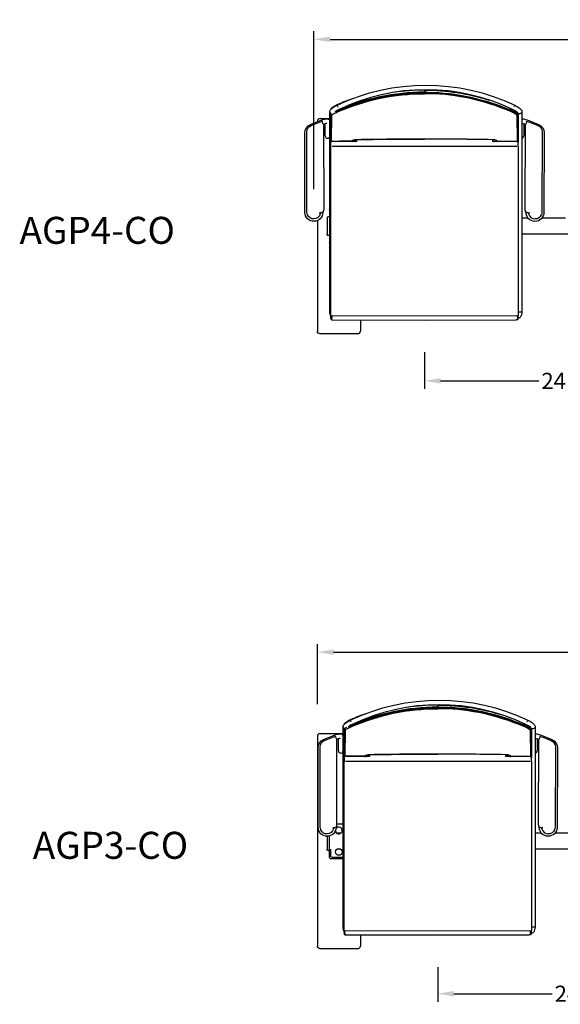
# Model space of a CAD drawing. Units: inches. Extents: x -1649 to -495, y 229 to 788.
# Drawn here: x -1649 to -1598, y 522 to 614 of the extents above; entities that cross this region are included whole.
import ezdxf

# ---------------------------------------------------------------- set-up
doc = ezdxf.new("R2010")
doc.units = ezdxf.units.IN
doc.header["$MEASUREMENT"] = 0
for name, color, linetype, true_color in [('Make2D', 5, 'Continuous', 0x0000ff), ('Make2D$Annotation', 5, 'Continuous', 0x0000ff), ('Make2D$Visible$Curves', 5, 'Continuous', 0x0000ff)]:
    doc.layers.add(name, color=color, linetype=linetype, true_color=true_color)
doc.styles.add('Arial Normal', font='arial.ttf')
doc.dimstyles.new('Bloc Cad', dxfattribs={"dimscale": 1.5, "dimtxt": 1, "dimasz": 1, "dimexe": 0.5, "dimexo": 2, "dimgap": 0.2, "dimtad": 0, "dimtih": 1, "dimtoh": 1, "dimzin": 1, "dimdsep": 46, "dimlunit": 5, "dimtxsty": 'Arial Normal', "dimcen": 0.5, "dimazin": 1, "dimtfac": 1, "dimtdec": 4, "dimtix": 1, "dimtofl": 0, "dimtmove": 1, "dimatfit": 3, "dimfxl": 1, "dimtolj": 1, "dimtzin": 1, "dimarcsym": 0})

# ---------------------------------------------------------------- blocks, each defined once
blk = doc.blocks.new('*D64')
at = {"layer": 'Defpoints', "color": 0}
for p in [(-1610.994, 585.795), (-1586.999, 585.795), (-1586.999, 580.137)]:
    blk.add_point(p, dxfattribs=at)
at = {"layer": 'Make2D', "color": 0, "lineweight": -2}
for p, q in [((-1610.994, 582.795), (-1610.994, 579.387)), ((-1586.999, 582.795), (-1586.999, 579.387)), ((-1609.494, 580.137), (-1600.379, 580.137)), ((-1588.499, 580.137), (-1597.613, 580.137))]:
    blk.add_line(p, q, dxfattribs=at)
at = {"layer": 'Make2D', "color": 0}
for points in [[(-1609.494, 580.387), (-1609.494, 579.887), (-1610.994, 580.137)], [(-1588.499, 579.887), (-1588.499, 580.387), (-1586.999, 580.137)]]:
    blk.add_solid(points, dxfattribs=at)
at = {"layer": 'Make2D', "color": 0, "insert": (-1598.996, 580.137), "char_height": 1.5, "attachment_point": 5, "style": 'Arial Normal'}
blk.add_mtext('\\A1;24', dxfattribs=at)
blk = doc.blocks.new('*D65')
at = {"layer": 'Defpoints', "color": 0}
for p in [(-1529.468, 611.883), (-1621.269, 594.97), (-1529.468, 593.898)]:
    blk.add_point(p, dxfattribs=at)
at = {"layer": 'Make2D', "color": 0, "lineweight": -2}
for p, q in [((-1621.269, 597.97), (-1621.269, 612.633)), ((-1529.468, 596.898), (-1529.468, 612.633)), ((-1619.769, 611.883), (-1577.323, 611.883)), ((-1530.968, 611.883), (-1573.413, 611.883))]:
    blk.add_line(p, q, dxfattribs=at)
at = {"layer": 'Make2D', "color": 0}
for points in [[(-1619.769, 612.133), (-1619.769, 611.633), (-1621.269, 611.883)], [(-1530.968, 611.633), (-1530.968, 612.133), (-1529.468, 611.883)]]:
    blk.add_solid(points, dxfattribs=at)
at = {"layer": 'Make2D', "color": 0, "insert": (-1575.368, 611.883), "char_height": 1.5, "attachment_point": 5, "style": 'Arial Normal'}
blk.add_mtext('\\A1;91{\\H1.000000x;\\S3/4;}', dxfattribs=at)
blk = doc.blocks.new('*D66')
at = {"layer": 'Defpoints', "color": 0}
for p in [(-1609.764, 528.633), (-1585.769, 528.633), (-1585.769, 523.175)]:
    blk.add_point(p, dxfattribs=at)
at = {"layer": 'Make2D', "color": 0, "lineweight": -2}
for p, q in [((-1609.764, 525.633), (-1609.764, 522.425)), ((-1585.769, 525.633), (-1585.769, 522.425)), ((-1608.264, 523.175), (-1599.149, 523.175)), ((-1587.269, 523.175), (-1596.383, 523.175))]:
    blk.add_line(p, q, dxfattribs=at)
at = {"layer": 'Make2D', "color": 0}
for points in [[(-1608.264, 523.425), (-1608.264, 522.925), (-1609.764, 523.175)], [(-1587.269, 522.925), (-1587.269, 523.425), (-1585.769, 523.175)]]:
    blk.add_solid(points, dxfattribs=at)
at = {"layer": 'Make2D', "color": 0, "insert": (-1597.766, 523.175), "char_height": 1.5, "attachment_point": 5, "style": 'Arial Normal'}
blk.add_mtext('\\A1;24', dxfattribs=at)
blk = doc.blocks.new('*D67')
at = {"layer": 'Defpoints', "color": 0}
for p in [(-1550.593, 554.921), (-1620.945, 547.098), (-1550.593, 547.098)]:
    blk.add_point(p, dxfattribs=at)
at = {"layer": 'Make2D', "color": 0, "lineweight": -2}
for p, q in [((-1620.945, 550.098), (-1620.945, 555.671)), ((-1550.593, 550.098), (-1550.593, 555.671)), ((-1619.445, 554.921), (-1587.715, 554.921)), ((-1552.093, 554.921), (-1583.823, 554.921))]:
    blk.add_line(p, q, dxfattribs=at)
at = {"layer": 'Make2D', "color": 0}
for points in [[(-1619.445, 555.171), (-1619.445, 554.671), (-1620.945, 554.921)], [(-1552.093, 554.671), (-1552.093, 555.171), (-1550.593, 554.921)]]:
    blk.add_solid(points, dxfattribs=at)
at = {"layer": 'Make2D', "color": 0, "insert": (-1585.769, 554.921), "char_height": 1.5, "attachment_point": 5, "style": 'Arial Normal'}
blk.add_mtext('\\A1;70{\\H1.000000x;\\S1/4;}', dxfattribs=at)

msp = doc.modelspace()

# ---------------------------------------------------------------- linework, layer by layer
at = {"layer": 'Make2D$Visible$Curves', "color": 5, "lineweight": -3, "true_color": 0x0000ff}
for p, q in [((-1610.999, 606.922), (-1611.853, 606.904)), ((-1610.999, 607.197), (-1610.999, 607.159)), ((-1610.999, 607.159), (-1610.999, 606.972)), ((-1610.999, 606.972), (-1610.692, 606.97)), ((-1610.999, 606.971), (-1610.999, 606.972)), ((-1610.878, 606.972), (-1610.999, 606.971)), ((-1610.999, 606.971), (-1610.999, 606.922)), ((-1610.999, 606.922), (-1610.999, 606.833)), ((-1619.786, 602.558), (-1619.786, 605.169)), ((-1619.699, 604.916), (-1619.653, 604.977)), ((-1619.66, 605.412), (-1619.66, 605.413)), ((-1619.618, 605.45), (-1619.612, 605.45)), ((-1619.506, 605.533), (-1619.611, 605.45)), ((-1619.109, 605.222), (-1619.297, 605.15)), ((-1619.109, 605.265), (-1619.137, 605.254)), ((-1619.128, 605.258), (-1619.109, 605.266)), ((-1619.121, 605.753), (-1619.123, 605.749)), ((-1619.122, 605.75), (-1619.121, 605.753)), ((-1619.109, 605.266), (-1619.109, 605.265)), ((-1619.109, 605.265), (-1619.109, 605.222)), ((-1619.109, 605.222), (-1619.079, 605.136)), ((-1619.054, 605.3), (-1619.06, 605.285)), ((-1619.05, 605.823), (-1619.05, 605.854)), ((-1618.938, 605.84), (-1619.05, 605.793)), ((-1619.05, 605.822), (-1619.05, 605.787)), ((-1619.05, 605.822), (-1619.05, 605.822)), ((-1619.032, 605.61), (-1619.027, 605.602)), ((-1602.888, 605.222), (-1603.528, 605.478)), ((-1603.005, 605.458), (-1602.937, 605.284)), ((-1602.888, 605.222), (-1602.918, 605.136)), ((-1602.888, 605.265), (-1602.459, 605.056)), ((-1602.888, 605.265), (-1602.888, 605.222)), ((-1602.671, 605.169), (-1602.664, 605.293)), ((-1602.654, 605.284), (-1602.593, 605.221)), ((-1602.619, 605.754), (-1602.618, 605.754)), ((-1602.617, 605.754), (-1602.616, 605.753)), ((-1602.593, 605.22), (-1602.577, 605.196)), ((-1602.577, 605.196), (-1602.562, 605.161)), ((-1602.562, 605.161), (-1602.568, 605.117)), ((-1602.567, 605.175), (-1602.565, 605.171)), ((-1602.546, 605.221), (-1602.562, 605.161)), ((-1602.562, 605.161), (-1602.562, 605.113)), ((-1602.385, 605.008), (-1602.385, 605.106)), ((-1601.951, 605.169), (-1601.951, 602.558)), ((-1621.597, 603.96), (-1620.69, 604.331)), ((-1621.529, 603.875), (-1620.751, 604.185)), ((-1620.945, 604.26), (-1620.945, 604.227)), ((-1620.751, 604.185), (-1620.544, 604.257)), ((-1620.692, 604.513), (-1619.786, 604.513)), ((-1620.217, 602.91), (-1620.217, 604.037)), ((-1619.803, 604.349), (-1619.784, 604.257)), ((-1619.784, 604.257), (-1619.784, 602.91)), ((-1619.699, 604.916), (-1619.699, 604.905)), ((-1619.699, 604.903), (-1619.699, 602.685)), ((-1619.691, 604.87), (-1619.699, 604.903)), ((-1619.621, 602.411), (-1619.592, 604.833)), ((-1602.405, 604.833), (-1602.377, 602.411)), ((-1602.302, 604.931), (-1602.298, 604.916)), ((-1602.298, 604.905), (-1602.298, 604.916)), ((-1602.298, 604.905), (-1602.298, 603.088)), ((-1601.951, 604.053), (-1601.904, 604.065)), ((-1601.951, 604.047), (-1601.894, 604.064)), ((-1601.601, 603.983), (-1601.904, 604.065)), ((-1601.77, 604.037), (-1601.77, 602.91)), ((-1601.444, 604.256), (-1601.237, 604.184)), ((-1601.297, 604.33), (-1600.392, 603.957)), ((-1601.237, 604.184), (-1600.459, 603.872)), ((-1622.097, 595.789), (-1622.111, 603.194)), ((-1621.913, 595.817), (-1621.927, 603.289)), ((-1621.924, 603.283), (-1621.927, 603.289)), ((-1620.382, 603.975), (-1620.375, 603.959)), ((-1620.375, 603.959), (-1620.36, 596.01)), ((-1601.643, 596.01), (-1601.613, 603.958)), ((-1601.606, 603.974), (-1601.613, 603.958)), ((-1600.463, 603.864), (-1600.459, 603.871)), ((-1600.063, 603.285), (-1600.091, 595.814)), ((-1600.063, 603.285), (-1600.066, 603.279)), ((-1599.878, 603.19), (-1599.907, 595.785)), ((-1619.813, 602.782), (-1619.813, 602.805)), ((-1619.813, 602.776), (-1619.813, 602.782)), ((-1619.786, 602.776), (-1619.813, 602.776)), ((-1619.786, 601.921), (-1619.786, 602.558)), ((-1619.699, 602.685), (-1619.699, 602.489)), ((-1619.699, 602.489), (-1619.691, 602.454)), ((-1619.695, 602.465), (-1619.695, 602.469)), ((-1619.695, 602.305), (-1619.695, 602.465)), ((-1619.695, 601.937), (-1619.695, 602.305)), ((-1619.621, 602.41), (-1617.769, 602.417)), ((-1619.621, 602.41), (-1619.621, 602.411)), ((-1619.618, 602.393), (-1619.618, 602.41)), ((-1619.576, 602.393), (-1619.618, 602.393)), ((-1619.576, 602.41), (-1619.576, 602.393)), ((-1617.769, 602.416), (-1618.878, 602.412)), ((-1617.768, 602.418), (-1617.768, 602.417)), ((-1617.768, 602.417), (-1617.768, 602.416)), ((-1617.766, 602.417), (-1617.768, 602.417)), ((-1617.768, 602.416), (-1617.768, 602.393)), ((-1617.732, 602.402), (-1617.768, 602.393)), ((-1617.752, 602.357), (-1617.768, 602.393)), ((-1617.711, 602.44), (-1617.762, 602.417)), ((-1617.72, 602.455), (-1617.757, 602.447)), ((-1617.688, 602.486), (-1617.72, 602.455)), ((-1617.706, 602.446), (-1617.711, 602.44)), ((-1617.694, 602.467), (-1617.706, 602.446)), ((-1617.695, 602.476), (-1617.69, 602.472)), ((-1617.687, 602.487), (-1617.694, 602.467)), ((-1617.69, 602.485), (-1617.694, 602.467)), ((-1617.691, 602.484), (-1617.689, 602.486)), ((-1617.69, 602.485), (-1617.69, 602.472)), ((-1617.69, 602.472), (-1617.673, 602.436)), ((-1617.673, 602.436), (-1617.673, 602.495)), ((-1617.326, 602.384), (-1617.489, 602.384)), ((-1617.326, 602.557), (-1617.326, 602.377)), ((-1617.285, 602.556), (-1617.285, 602.558)), ((-1610.999, 602.611), (-1610.999, 602.606)), ((-1604.712, 602.558), (-1604.712, 602.556)), ((-1604.712, 602.558), (-1604.712, 602.558)), ((-1604.712, 602.556), (-1604.712, 602.558)), ((-1604.662, 602.377), (-1604.662, 602.557)), ((-1604.498, 602.384), (-1604.661, 602.384)), ((-1604.314, 602.489), (-1604.314, 602.436)), ((-1604.314, 602.436), (-1604.301, 602.464)), ((-1604.31, 602.488), (-1604.307, 602.485)), ((-1604.303, 602.467), (-1604.31, 602.487)), ((-1604.307, 602.484), (-1604.269, 602.427)), ((-1604.294, 602.45), (-1604.289, 602.435)), ((-1604.289, 602.435), (-1604.289, 602.435)), ((-1604.269, 602.427), (-1604.262, 602.424)), ((-1604.262, 602.424), (-1604.256, 602.421)), ((-1604.256, 602.421), (-1604.249, 602.419)), ((-1604.235, 602.417), (-1604.249, 602.419)), ((-1604.229, 602.417), (-1604.24, 602.447)), ((-1604.219, 602.393), (-1604.236, 602.357)), ((-1604.23, 602.417), (-1604.231, 602.417)), ((-1604.229, 602.417), (-1602.377, 602.409)), ((-1604.219, 602.417), (-1604.219, 602.393)), ((-1602.411, 602.393), (-1602.411, 602.41)), ((-1602.411, 602.393), (-1602.37, 602.393)), ((-1602.385, 602.393), (-1602.385, 602.409)), ((-1602.37, 602.412), (-1602.37, 602.393)), ((-1602.334, 602.401), (-1602.37, 602.393)), ((-1602.293, 602.469), (-1602.299, 602.476)), ((-1602.298, 603.088), (-1602.298, 602.489)), ((-1602.293, 602.469), (-1602.293, 602.465)), ((-1602.293, 602.465), (-1602.293, 602.305)), ((-1602.293, 601.937), (-1602.293, 602.305)), ((-1601.951, 602.558), (-1601.951, 601.921)), ((-1619.786, 586.523), (-1619.786, 601.921)), ((-1619.695, 586.199), (-1619.695, 601.937)), ((-1619.576, 601.942), (-1610.994, 601.942)), ((-1610.994, 601.942), (-1602.411, 601.942)), ((-1602.293, 601.937), (-1602.293, 586.199)), ((-1601.951, 601.921), (-1601.951, 586.523)), ((-1621.91, 595.811), (-1621.912, 595.817)), ((-1620.715, 595.83), (-1620.723, 595.721)), ((-1620.425, 595.81), (-1620.457, 595.815)), ((-1620.445, 595.814), (-1620.445, 595.797)), ((-1620.366, 595.869), (-1620.366, 595.868)), ((-1620.365, 595.869), (-1620.36, 596.01)), ((-1619.831, 596.013), (-1619.831, 593.013)), ((-1601.579, 595.809), (-1601.547, 595.814)), ((-1601.559, 595.797), (-1601.545, 595.804)), ((-1601.491, 595.812), (-1601.545, 595.804)), ((-1601.289, 595.829), (-1601.282, 595.72)), ((-1600.092, 595.813), (-1600.094, 595.807)), ((-1621.858, 595.563), (-1621.861, 595.569)), ((-1620.945, 595.037), (-1620.945, 592.76)), ((-1620.675, 595.663), (-1620.723, 595.721)), ((-1620.652, 595.707), (-1620.672, 595.658)), ((-1620.041, 595.263), (-1620.041, 593.763)), ((-1619.831, 595.388), (-1619.989, 595.388)), ((-1601.366, 595.263), (-1601.951, 595.263)), ((-1601.332, 595.657), (-1601.352, 595.706)), ((-1601.352, 595.706), (-1601.347, 595.706)), ((-1601.329, 595.66), (-1601.332, 595.657)), ((-1601.329, 595.662), (-1601.282, 595.72)), ((-1600.143, 595.567), (-1600.146, 595.561)), ((-1597.896, 595.263), (-1600.096, 595.263)), ((-1619.831, 593.638), (-1619.989, 593.638)), ((-1596.041, 593.763), (-1601.951, 593.763)), ((-1620.945, 592.76), (-1620.945, 592.336)), ((-1620.945, 592.336), (-1620.945, 584.766)), ((-1619.694, 586.533), (-1619.783, 586.525)), ((-1619.695, 585.927), (-1619.695, 586.199)), ((-1619.695, 585.926), (-1619.695, 585.927)), ((-1619.695, 585.894), (-1619.695, 585.925)), ((-1619.617, 585.819), (-1619.618, 585.819)), ((-1619.617, 585.851), (-1619.612, 586.011)), ((-1619.617, 585.851), (-1619.617, 585.819)), ((-1619.617, 585.819), (-1610.994, 585.795)), ((-1619.611, 586.204), (-1619.612, 586.011)), ((-1619.569, 586.203), (-1610.994, 586.18)), ((-1616.945, 585.807), (-1616.945, 584.766)), ((-1610.994, 586.18), (-1602.418, 586.203)), ((-1610.994, 585.795), (-1602.512, 585.818)), ((-1602.511, 585.818), (-1602.512, 585.818)), ((-1602.439, 585.82), (-1602.511, 585.818)), ((-1602.511, 585.818), (-1602.511, 585.818)), ((-1602.439, 585.821), (-1602.374, 585.834)), ((-1602.377, 586.204), (-1602.371, 585.861)), ((-1602.374, 585.834), (-1602.373, 585.835)), ((-1602.373, 585.835), (-1602.37, 585.846)), ((-1602.371, 585.857), (-1602.371, 585.861)), ((-1602.371, 585.854), (-1602.371, 585.857)), ((-1602.37, 585.851), (-1602.371, 585.854)), ((-1602.37, 585.851), (-1602.335, 585.86)), ((-1602.37, 585.847), (-1602.37, 585.851)), ((-1602.335, 585.86), (-1602.335, 585.86)), ((-1602.293, 585.927), (-1602.293, 586.199)), ((-1602.293, 586.03), (-1602.112, 586.03)), ((-1617.198, 584.513), (-1620.692, 584.513)), ((-1609.769, 550.035), (-1609.769, 549.997)), ((-1609.769, 549.997), (-1609.769, 549.81)), ((-1609.769, 549.81), (-1609.462, 549.807)), ((-1609.769, 549.809), (-1609.769, 549.81)), ((-1609.649, 549.809), (-1609.769, 549.809)), ((-1609.769, 549.809), (-1609.769, 549.759)), ((-1609.769, 549.759), (-1609.769, 549.67)), ((-1618.43, 548.249), (-1618.43, 548.251)), ((-1618.387, 548.287), (-1618.381, 548.287)), ((-1618.382, 548.287), (-1618.271, 548.373)), ((-1617.891, 548.591), (-1617.893, 548.586)), ((-1617.892, 548.587), (-1617.891, 548.591)), ((-1617.82, 548.66), (-1617.82, 548.691)), ((-1617.708, 548.678), (-1617.82, 548.63)), ((-1617.82, 548.659), (-1617.82, 548.661)), ((-1617.82, 548.63), (-1617.82, 548.659)), ((-1617.82, 548.63), (-1617.82, 548.625)), ((-1617.802, 548.448), (-1617.797, 548.439)), ((-1601.659, 548.059), (-1602.298, 548.316)), ((-1601.776, 548.296), (-1601.707, 548.122)), ((-1601.389, 548.591), (-1601.388, 548.591)), ((-1620.692, 547.351), (-1618.556, 547.351)), ((-1618.556, 545.396), (-1618.556, 548.007)), ((-1618.423, 547.815), (-1618.47, 547.753)), ((-1618.47, 547.753), (-1618.47, 547.742)), ((-1618.47, 547.741), (-1618.47, 545.522)), ((-1618.362, 547.67), (-1618.391, 545.249)), ((-1618.067, 547.988), (-1617.879, 548.059)), ((-1617.879, 548.102), (-1617.907, 548.091)), ((-1617.899, 548.096), (-1617.879, 548.104)), ((-1617.879, 548.104), (-1617.879, 548.102)), ((-1617.879, 548.102), (-1617.879, 548.059)), ((-1617.879, 548.059), (-1617.849, 547.973)), ((-1617.824, 548.138), (-1617.831, 548.122)), ((-1601.659, 548.059), (-1601.688, 547.973)), ((-1601.659, 548.102), (-1601.229, 547.893)), ((-1601.659, 548.102), (-1601.659, 548.059)), ((-1601.441, 548.006), (-1601.434, 548.131)), ((-1601.424, 548.121), (-1601.364, 548.058)), ((-1601.363, 548.058), (-1601.347, 548.034)), ((-1601.347, 548.034), (-1601.332, 547.999)), ((-1601.332, 547.999), (-1601.338, 547.954)), ((-1601.337, 548.012), (-1601.335, 548.008)), ((-1601.316, 548.058), (-1601.332, 547.999)), ((-1601.332, 547.999), (-1601.332, 547.951)), ((-1601.176, 547.67), (-1601.179, 547.683)), ((-1601.176, 547.67), (-1601.147, 545.249)), ((-1601.155, 547.845), (-1601.155, 547.944)), ((-1601.068, 547.753), (-1601.072, 547.768)), ((-1601.068, 547.742), (-1601.068, 547.753)), ((-1601.068, 547.742), (-1601.068, 545.925)), ((-1600.722, 548.006), (-1600.722, 545.396)), ((-1620.945, 547.098), (-1620.945, 539.528)), ((-1620.367, 546.798), (-1619.461, 547.169)), ((-1620.299, 546.712), (-1619.521, 547.023)), ((-1619.521, 547.023), (-1619.314, 547.095)), ((-1619.137, 538.707), (-1619.152, 546.813)), ((-1618.987, 545.748), (-1618.987, 546.875)), ((-1618.573, 547.187), (-1618.554, 547.094)), ((-1618.554, 547.094), (-1618.554, 545.748)), ((-1600.721, 546.89), (-1600.674, 546.903)), ((-1600.721, 546.884), (-1600.664, 546.902)), ((-1600.371, 546.82), (-1600.674, 546.903)), ((-1600.54, 546.874), (-1600.54, 545.748)), ((-1600.414, 538.848), (-1600.383, 546.796)), ((-1600.376, 546.812), (-1600.383, 546.796)), ((-1600.214, 547.094), (-1600.008, 547.021)), ((-1600.067, 547.167), (-1599.162, 546.795)), ((-1600.008, 547.021), (-1599.229, 546.709)), ((-1599.233, 546.701), (-1599.23, 546.709)), ((-1620.867, 538.627), (-1620.882, 546.032)), ((-1620.694, 546.12), (-1620.697, 546.126)), ((-1620.683, 538.655), (-1620.697, 546.126)), ((-1618.583, 545.62), (-1618.583, 545.643)), ((-1618.583, 545.614), (-1618.583, 545.62)), ((-1618.556, 545.614), (-1618.583, 545.614)), ((-1618.47, 545.522), (-1618.47, 545.326)), ((-1601.068, 545.925), (-1601.068, 545.326)), ((-1598.833, 546.123), (-1598.862, 538.651)), ((-1598.833, 546.123), (-1598.836, 546.117)), ((-1598.649, 546.028), (-1598.677, 538.623)), ((-1618.556, 544.759), (-1618.556, 545.396)), ((-1618.556, 529.361), (-1618.556, 544.759)), ((-1618.47, 545.326), (-1618.461, 545.292)), ((-1618.465, 545.303), (-1618.465, 545.307)), ((-1618.465, 545.143), (-1618.465, 545.302)), ((-1618.465, 545.143), (-1618.465, 544.775)), ((-1618.465, 529.037), (-1618.465, 544.775)), ((-1618.391, 545.248), (-1616.539, 545.254)), ((-1616.539, 545.253), (-1618.391, 545.247)), ((-1618.391, 545.248), (-1618.391, 545.248)), ((-1618.391, 545.247), (-1618.391, 545.247)), ((-1618.388, 545.231), (-1618.388, 545.247)), ((-1618.347, 545.231), (-1618.388, 545.231)), ((-1616.539, 545.231), (-1618.347, 545.231)), ((-1618.347, 544.779), (-1609.764, 544.779)), ((-1618.123, 545.248), (-1618.123, 545.231)), ((-1618.041, 545.231), (-1618.039, 545.249)), ((-1616.539, 545.253), (-1616.539, 545.254)), ((-1616.538, 545.253), (-1616.539, 545.253)), ((-1616.538, 545.253), (-1616.539, 545.231)), ((-1616.502, 545.239), (-1616.539, 545.231)), ((-1616.522, 545.195), (-1616.539, 545.231)), ((-1616.536, 545.254), (-1616.538, 545.254)), ((-1616.532, 545.254), (-1616.536, 545.254)), ((-1616.481, 545.278), (-1616.532, 545.254)), ((-1616.487, 545.204), (-1616.522, 545.195)), ((-1616.476, 545.284), (-1616.481, 545.278)), ((-1616.465, 545.305), (-1616.476, 545.284)), ((-1616.46, 545.322), (-1616.465, 545.305)), ((-1616.457, 545.324), (-1616.464, 545.305)), ((-1616.462, 545.312), (-1616.46, 545.309)), ((-1616.461, 545.322), (-1616.461, 545.322)), ((-1616.46, 545.323), (-1616.459, 545.324)), ((-1616.46, 545.309), (-1616.443, 545.274)), ((-1616.096, 545.222), (-1616.259, 545.222)), ((-1616.096, 545.395), (-1616.096, 545.214)), ((-1616.056, 545.396), (-1616.056, 545.393)), ((-1616.056, 545.393), (-1616.056, 545.396)), ((-1609.769, 545.448), (-1609.769, 545.444)), ((-1609.764, 544.779), (-1601.181, 544.779)), ((-1603.482, 545.393), (-1603.482, 545.396)), ((-1603.482, 545.396), (-1603.482, 545.393)), ((-1603.432, 545.214), (-1603.432, 545.392)), ((-1603.268, 545.222), (-1603.432, 545.222)), ((-1603.085, 545.327), (-1603.085, 545.274)), ((-1603.085, 545.274), (-1603.072, 545.301)), ((-1603.08, 545.326), (-1603.078, 545.323)), ((-1603.073, 545.305), (-1603.08, 545.324)), ((-1603.077, 545.32), (-1603.069, 545.296)), ((-1603.069, 545.296), (-1603.039, 545.265)), ((-1603.065, 545.288), (-1603.059, 545.273)), ((-1603.059, 545.272), (-1603.059, 545.273)), ((-1603.039, 545.265), (-1603.033, 545.261)), ((-1603.033, 545.261), (-1603.026, 545.259)), ((-1603.026, 545.259), (-1603.019, 545.257)), ((-1603.006, 545.254), (-1603.019, 545.257)), ((-1602.999, 545.254), (-1603.01, 545.284)), ((-1603.002, 545.254), (-1603.006, 545.254)), ((-1602.989, 545.231), (-1603.006, 545.195)), ((-1603, 545.254), (-1603.002, 545.254)), ((-1602.999, 545.253), (-1603, 545.253)), ((-1602.999, 545.254), (-1601.147, 545.247)), ((-1602.989, 545.231), (-1602.99, 545.254)), ((-1602.989, 545.254), (-1602.989, 545.231)), ((-1601.181, 545.231), (-1601.181, 545.247)), ((-1601.181, 545.231), (-1601.14, 545.231)), ((-1601.155, 545.231), (-1601.155, 545.247)), ((-1601.14, 545.25), (-1601.14, 545.231)), ((-1601.14, 545.231), (-1601.104, 545.239)), ((-1601.063, 545.307), (-1601.069, 545.313)), ((-1601.063, 545.307), (-1601.063, 545.303)), ((-1601.063, 545.303), (-1601.063, 545.143)), ((-1601.063, 544.775), (-1601.063, 545.143)), ((-1601.063, 544.775), (-1601.063, 529.037)), ((-1600.722, 545.396), (-1600.722, 544.759)), ((-1600.722, 544.759), (-1600.722, 529.361)), ((-1620.945, 539.528), (-1620.945, 539.105)), ((-1620.945, 539.105), (-1620.945, 535.597)), ((-1620.68, 538.649), (-1620.683, 538.654)), ((-1620.628, 538.401), (-1620.631, 538.407)), ((-1619.486, 538.668), (-1619.493, 538.558)), ((-1619.445, 538.5), (-1619.493, 538.558)), ((-1619.422, 538.545), (-1619.442, 538.496)), ((-1619.196, 538.647), (-1619.227, 538.653)), ((-1619.215, 538.652), (-1619.215, 538.635)), ((-1619.137, 538.976), (-1618.556, 538.976)), ((-1600.349, 538.646), (-1600.317, 538.652)), ((-1600.329, 538.634), (-1600.329, 538.651)), ((-1600.122, 538.544), (-1600.117, 538.544)), ((-1600.103, 538.494), (-1600.122, 538.544)), ((-1600.099, 538.498), (-1600.103, 538.494)), ((-1600.1, 538.499), (-1600.052, 538.557)), ((-1600.059, 538.667), (-1600.052, 538.557)), ((-1598.913, 538.405), (-1598.916, 538.399)), ((-1598.862, 538.651), (-1598.864, 538.645)), ((-1620.041, 537.807), (-1620.041, 536.601)), ((-1619.831, 535.851), (-1619.831, 537.835)), ((-1618.769, 538.101), (-1619.144, 538.101)), ((-1600.136, 538.101), (-1600.721, 538.101)), ((-1596.666, 538.101), (-1598.867, 538.101)), ((-1619.831, 536.476), (-1619.989, 536.476)), ((-1619.706, 535.913), (-1619.706, 536.601)), ((-1618.769, 536.601), (-1619.144, 536.601)), ((-1594.811, 536.601), (-1600.721, 536.601)), ((-1620.945, 535.597), (-1620.945, 535.173)), ((-1618.556, 535.726), (-1619.706, 535.726)), ((-1618.556, 535.851), (-1619.644, 535.851)), ((-1620.945, 535.173), (-1620.945, 527.604)), ((-1618.465, 529.371), (-1618.553, 529.363)), ((-1618.465, 529.037), (-1618.465, 528.765)), ((-1618.382, 528.849), (-1618.381, 529.041)), ((-1618.34, 529.041), (-1609.764, 529.017)), ((-1609.764, 529.017), (-1601.188, 529.041)), ((-1601.141, 528.698), (-1601.147, 529.041)), ((-1601.063, 528.765), (-1601.063, 529.037)), ((-1618.465, 528.732), (-1618.465, 528.763)), ((-1618.465, 528.732), (-1618.456, 528.699)), ((-1618.382, 528.849), (-1618.387, 528.689)), ((-1618.387, 528.689), (-1618.387, 528.657)), ((-1618.387, 528.657), (-1609.764, 528.633)), ((-1616.945, 528.649), (-1616.945, 527.604)), ((-1609.764, 528.633), (-1601.282, 528.656)), ((-1601.282, 528.655), (-1601.281, 528.656)), ((-1601.141, 528.698), (-1601.141, 528.695)), ((-1601.141, 528.691), (-1601.141, 528.695)), ((-1601.141, 528.691), (-1601.14, 528.689)), ((-1601.105, 528.697), (-1601.14, 528.689)), ((-1601.14, 528.684), (-1601.14, 528.689)), ((-1601.063, 528.868), (-1600.882, 528.868)), ((-1601.063, 528.765), (-1601.063, 528.763)), ((-1617.198, 527.351), (-1620.692, 527.351))]:
    msp.add_line(p, q, dxfattribs=at)
for points in [[(-1602.405, 604.833), (-1602.406, 604.834), (-1602.406, 604.835), (-1602.406, 604.835), (-1602.406, 604.836), (-1602.406, 604.837), (-1602.406, 604.837), (-1602.406, 604.838), (-1602.406, 604.839), (-1602.407, 604.839), (-1602.407, 604.84), (-1602.407, 604.841), (-1602.407, 604.841), (-1602.408, 604.842), (-1602.408, 604.843), (-1602.408, 604.844), (-1602.409, 604.844), (-1602.409, 604.845), (-1602.41, 604.847), (-1602.411, 604.848), (-1602.412, 604.85), (-1602.413, 604.851), (-1602.414, 604.853), (-1602.415, 604.855), (-1602.416, 604.856), (-1602.418, 604.858), (-1602.419, 604.86), (-1602.422, 604.863), (-1602.426, 604.867), (-1602.429, 604.871), (-1602.433, 604.875), (-1602.438, 604.879), (-1602.442, 604.883), (-1602.447, 604.887), (-1602.458, 604.896), (-1602.47, 604.905), (-1602.483, 604.914), (-1602.497, 604.924), (-1602.527, 604.943), (-1602.562, 604.964), (-1602.6, 604.986), (-1602.639, 605.007), (-1602.682, 605.029), (-1602.727, 605.051), (-1602.821, 605.095), (-1602.918, 605.136), (-1603.527, 605.381, 0.096338), (-1610.999, 606.833)], [(-1601.179, 547.683, 0.100755), (-1601.688, 547.973), (-1602.297, 548.218, 0.096338), (-1609.769, 549.67)]]:
    msp.add_lwpolyline(points, format="xyb", dxfattribs=at)
msp.add_lwpolyline([(-1617.768, 602.417), (-1617.757, 602.447), (-1617.756, 602.449), (-1617.756, 602.45), (-1617.756, 602.451), (-1617.755, 602.451), (-1617.755, 602.452), (-1617.755, 602.453), (-1617.754, 602.453), (-1617.754, 602.454), (-1617.753, 602.454), (-1617.753, 602.455), (-1617.753, 602.456), (-1617.752, 602.457), (-1617.751, 602.458), (-1617.75, 602.46), (-1617.748, 602.461), (-1617.747, 602.462), (-1617.746, 602.464), (-1617.745, 602.465), (-1617.743, 602.466), (-1617.742, 602.467), (-1617.74, 602.469), (-1617.739, 602.47), (-1617.737, 602.471), (-1617.735, 602.473), (-1617.734, 602.474), (-1617.732, 602.475), (-1617.728, 602.478), (-1617.724, 602.48), (-1617.72, 602.483), (-1617.715, 602.485), (-1617.71, 602.488), (-1617.705, 602.49), (-1617.7, 602.492), (-1617.694, 602.495), (-1617.689, 602.497), (-1617.677, 602.502), (-1617.664, 602.506), (-1617.65, 602.51), (-1617.636, 602.515), (-1617.621, 602.519), (-1617.605, 602.523), (-1617.571, 602.53), (-1617.535, 602.537), (-1617.497, 602.543), (-1617.457, 602.548), (-1617.415, 602.552), (-1617.373, 602.555), (-1617.329, 602.557), (-1614.142, 602.597), (-1610.999, 602.611)], dxfattribs=at)
msp.add_circle((-1618.956, 536.351), 0.313, dxfattribs=at)
at = {"layer": 'Make2D$Visible$Curves', "color": 5, "lineweight": -3, "true_color": 0x0000ff, "extrusion": (0, 0, -1)}
for centre, radius, start, end in [((1610.869, 588.552), 19.078, 64.37294, 115.62706), ((1610.974, 586.612), 20.31, 66.38951, 89.93144), ((1610.973, 586.623), 20.21, 66.35208, 89.9259), ((1611, 586.903), 20.256, 90.00242, 107.28524), ((1611.026, 586.728), 20.245, 90.94696, 113.7022), ((1609.333, 582.352), 25.431, 67.53742, 70.86688), ((1619.572, 605.176), 0.215, 292.23315, 332.88452), ((1602.168, 605.178), 0.218, 242.8497, 336.49649), ((1602.165, 605.175), 0.214, 207.06215, 243.05926), ((1620.07, 604.228), 0.402, 321.02186, 357.23096), ((1619.621, 604.907), 0.0795, 248.81358, 332.59209), ((1602.376, 604.906), 0.0786, 180.7565, 291.65559), ((1602.082, 602.654), 1.85, 94.07163, 115.11068), ((1601.919, 604.228), 0.402, 182.88586, 219.04734), ((1621.284, 603.195), 0.827, 359.97269, 67.81933), ((1621.297, 603.289), 0.63, 359.99271, 68.33061), ((1600.693, 603.287), 0.63, 111.77667, 180.11705), ((1600.705, 603.192), 0.827, 112.28801, 180.13704), ((1619.621, 602.489), 0.0787, 270.00729, 333.00839), ((1617.753, 602.437), 0.0795, 180.58833, 269.25717), ((1617.398, 603.006), 0.634, 263.46247, 295.65909), ((1604.588, 602.99), 0.618, 243.73803, 276.86649), ((1604.242, 602.523), 0.0768, 268.61875, 331.60506), ((1621.289, 595.818), 0.624, 336.45663, 359.89694), ((1621.273, 595.798), 0.828, 180.01547, 269.68957), ((1619.706, 596.013), 0.125, 0, 50.5281), ((1600.733, 595.793), 0.826, 180.57626, 0.22711), ((1601.528, 595.611), 0.204, 84.59915, 165.9355), ((1600.715, 595.816), 0.624, 180.21279, 203.48046), ((1621.276, 595.791), 0.822, 269.51546, 359.84154), ((1621.284, 595.814), 0.626, 269.53318, 336.36922), ((1621.283, 595.82), 0.632, 194.87381, 269.66356), ((1600.72, 595.812), 0.626, 203.56811, 270.57462), ((1619.92, 593.741), 0.123, 303.80716, 10.62803), ((1619.706, 593.013), 0.125, 309.62466, 0), ((1618.951, 586.523), 0.835, 332.99679, 0.01281), ((1619.618, 585.928), 0.0764, 269.29732, 358.4934), ((1602.411, 585.944), 0.122, 196.16558, 273.09307), ((1602.787, 586.523), 0.835, 179.98878, 216.12894), ((1620.692, 584.766), 0.253, 270.00005, 359.99995), ((1609.639, 531.39), 19.078, 64.37294, 115.62706), ((1609.745, 529.449), 20.31, 66.38951, 89.93144), ((1609.743, 529.46), 20.21, 66.35208, 89.9259), ((1608.103, 525.189), 25.432, 67.53746, 70.86665), ((1609.77, 529.741), 20.256, 90.00242, 107.28444), ((1618.342, 548.013), 0.215, 292.20195, 332.88431), ((1618.391, 547.743), 0.0786, 248.36193, 358.11509), ((1601.441, 547.467), 0.476, 116.46858, 140.78202), ((1601.147, 547.743), 0.0786, 180.7565, 291.65559), ((1600.938, 548.016), 0.218, 242.8497, 336.49649), ((1600.935, 548.013), 0.214, 207.06215, 243.05926), ((1600.852, 545.494), 1.848, 94.0409, 115.11963), ((1620.055, 546.032), 0.827, 359.97269, 67.81933), ((1620.067, 546.127), 0.63, 359.99271, 68.33061), ((1618.84, 547.065), 0.402, 321.02186, 357.23096), ((1600.689, 547.065), 0.402, 182.88586, 219.04734), ((1599.463, 546.124), 0.63, 111.77667, 180.11705), ((1599.475, 546.03), 0.827, 112.28801, 180.13704), ((1618.391, 545.326), 0.0787, 270.00729, 333.00839), ((1616.43, 545.224), 0.112, 15.3251, 62.16173), ((1616.526, 545.361), 0.0768, 209.17055, 271.36884), ((1616.082, 544.252), 1.144, 69.51001, 91.32912), ((1616.523, 545.359), 0.0736, 197.16968, 198.10843), ((1616.168, 545.844), 0.634, 263.46247, 295.65909), ((1609.714, 159.227), 386.221, 89.05918, 89.99185), ((1603.358, 545.827), 0.618, 243.73803, 276.86649), ((1603.012, 545.361), 0.0768, 268.61448, 331.86347), ((1601.138, 545.306), 0.075, 182.29177, 242.63562), ((1620.046, 538.629), 0.822, 269.51546, 359.84154), ((1620.059, 538.656), 0.624, 336.45663, 359.89694), ((1620.055, 538.652), 0.626, 269.53318, 336.36922), ((1620.053, 538.658), 0.632, 194.87381, 269.66356), ((1620.043, 538.635), 0.828, 180.01547, 269.68957), ((1619.196, 538.706), 0.0591, 179.79135, 269.62267), ((1599.503, 538.631), 0.826, 180.57626, 0.22711), ((1600.298, 538.448), 0.204, 84.59915, 165.9355), ((1599.49, 538.649), 0.626, 203.56811, 270.57462), ((1599.485, 538.653), 0.624, 180.21279, 203.48046), ((1619.92, 536.578), 0.123, 303.80716, 10.62803), ((1617.721, 529.361), 0.835, 332.99679, 0.01281), ((1601.557, 529.361), 0.835, 179.98878, 216.12894), ((1618.388, 528.765), 0.0764, 269.29732, 358.4934), ((1601.228, 528.833), 0.185, 207.39954, 286.68268), ((1620.692, 527.604), 0.253, 270.00005, 359.99995)]:
    msp.add_arc(centre, radius, start, end, dxfattribs=at)
at = {"layer": 'Make2D$Visible$Curves', "color": 5, "lineweight": -3, "true_color": 0x0000ff}
for centre, radius, start, end in [((-1611.001, 586.866), 20.106, 89.99433, 113.78156), ((-1610.869, 588.552), 18.645, 64.37922, 115.62078), ((-1611.001, 586.958), 20.201, 89.99341, 98.22819), ((-1610.995, 586.884), 20.038, 68.12053, 90.01094), ((-1619.586, 604.866), 0.119, 117.32541, 161.73092), ((-1617.764, 602.947), 2.684, 115.78301, 124.8359), ((-1619.499, 605.413), 0.509, 21.66195, 41.98012), ((-1603.578, 603.644), 1.885, 49.69322, 65.83081), ((-1602.238, 605.413), 0.509, 138.01988, 158.33805), ((-1602.665, 604.637), 0.467, 38.94902, 63.74773), ((-1620.692, 604.26), 0.253, 90, 180), ((-1620.524, 604.209), 0.0526, 359.38627, 112.93178), ((-1619.87, 602.665), 1.416, 98.01272, 111.40923), ((-1601.464, 604.208), 0.0526, 66.95436, 180.49478), ((-1621.294, 603.277), 0.633, 111.43287, 141.61581), ((-1620.003, 602.912), 0.215, 180.51305, 270.61053), ((-1619.999, 602.912), 0.215, 269.60512, 359.48967), ((-1619.62, 602.468), 0.0748, 182.20032, 271.48691), ((-1619.621, 602.49), 0.079, 207.20628, 270.1725), ((-1617.77, 602.472), 0.0796, 298.33601, 359.82567), ((-1617.332, 601.634), 0.923, 87.13651, 112.91095), ((-1611.013, 211.483), 391.124, 89.99792, 90.91889), ((-1611.007, 222.074), 380.536, 89.0522, 89.99882), ((-1610.984, 211.483), 391.124, 89.08111, 90.00208), ((-1604.666, 601.634), 0.923, 67.08926, 92.86331), ((-1604.235, 602.437), 0.0793, 180.49923, 269.34628), ((-1604.22, 602.47), 0.0766, 207.19006, 270.77157), ((-1602.376, 602.489), 0.078, 269.48229, 359.32042), ((-1602.368, 602.468), 0.0751, 297.35946, 357.62893), ((-1601.984, 602.912), 0.214, 278.87282, 359.60238), ((-1620.466, 595.6), 0.215, 87.67827, 150.00252), ((-1620.426, 595.869), 0.0591, 270.37733, 0.20865), ((-1600.946, 595.968), 0.699, 176.56179, 188.20148), ((-1601.578, 595.868), 0.0591, 179.68307, 269.5158), ((-1619.92, 595.286), 0.123, 123.80716, 190.62803), ((-1600.721, 595.818), 0.632, 194.76487, 269.55677), ((-1619.618, 585.896), 0.0771, 181.47624, 270.20874), ((-1602.369, 585.923), 0.0764, 269.19551, 357.9764), ((-1602.369, 585.928), 0.076, 296.9265, 359.88898), ((-1602.174, 584.395), 2.141, 84.09823, 93.16119), ((-1617.198, 584.766), 0.253, 270.00005, 359.99995), ((-1609.639, 531.39), 18.645, 64.37922, 115.62078), ((-1609.771, 529.703), 20.106, 89.99433, 113.78156), ((-1609.771, 529.796), 20.201, 89.99341, 98.22845), ((-1609.765, 529.721), 20.038, 68.12053, 90.01094), ((-1609.797, 529.564), 20.246, 66.29874, 89.05209), ((-1616.535, 545.786), 2.683, 115.78141, 124.8454), ((-1618.269, 548.251), 0.509, 21.66195, 41.98012), ((-1602.348, 546.482), 1.885, 49.69322, 65.83081), ((-1601.008, 548.251), 0.509, 138.01988, 158.33805), ((-1620.692, 547.098), 0.253, 90, 180), ((-1618.117, 547.498), 0.429, 107.4973, 145.40745), ((-1620.065, 546.115), 0.633, 111.43287, 141.61581), ((-1619.294, 547.047), 0.0525, 359.31629, 112.72316), ((-1618.64, 545.502), 1.416, 98.01351, 111.41072), ((-1600.234, 547.046), 0.0526, 66.95436, 180.49478), ((-1618.773, 545.75), 0.215, 180.51305, 270.61053), ((-1618.769, 545.75), 0.215, 269.60512, 359.48967), ((-1600.754, 545.749), 0.214, 278.85134, 359.60213), ((-1618.39, 545.306), 0.0748, 182.20032, 271.48691), ((-1618.391, 545.328), 0.079, 207.20628, 270.1725), ((-1616.54, 545.31), 0.0795, 297.99105, 359.84285), ((-1616.522, 545.274), 0.0789, 296.72917, 359.57606), ((-1616.102, 544.471), 0.923, 87.13651, 112.91095), ((-1609.783, 154.32), 391.124, 89.99792, 90.91889), ((-1609.755, 154.32), 391.124, 89.08111, 90.00208), ((-1603.436, 544.471), 0.923, 67.08926, 92.86331), ((-1603.005, 545.274), 0.0793, 180.49923, 269.34628), ((-1602.99, 545.307), 0.0766, 207.19006, 270.77157), ((-1601.146, 545.327), 0.078, 269.48229, 359.32042), ((-1619.236, 538.437), 0.215, 87.67717, 150.00248), ((-1618.956, 538.351), 0.313, 181.74193, 148.91837), ((-1599.716, 538.805), 0.699, 176.56179, 188.20148), ((-1600.348, 538.706), 0.0591, 179.68307, 269.5158), ((-1599.491, 538.656), 0.632, 194.76487, 269.55677), ((-1619.706, 535.851), 0.125, 180, 270), ((-1600.945, 527.232), 2.142, 84.09897, 93.16235), ((-1618.389, 528.765), 0.0754, 180.01405, 181.30965), ((-1618.387, 528.734), 0.0775, 207.59786, 269.96593), ((-1601.139, 528.761), 0.0764, 269.19551, 357.9764), ((-1601.139, 528.765), 0.076, 296.93121, 358.51974), ((-1617.198, 527.604), 0.253, 270.00005, 359.99995)]:
    msp.add_arc(centre, radius, start, end, dxfattribs=at)
for points, knots in [([(-1619.786, 605.169), (-1619.787, 605.2), (-1619.781, 605.229), (-1619.772, 605.255), (-1619.75, 605.321), (-1619.708, 605.367), (-1619.63, 605.441), (-1619.588, 605.475), (-1619.537, 605.511), (-1619.422, 605.593), (-1619.277, 605.677), (-1619.121, 605.753)], [0.000603, 0.000603, 0.000603, 0.000603, 0.105001, 0.105001, 0.105001, 0.367838, 0.367838, 0.608793, 0.608793, 0.608793, 1.131637, 1.131637, 1.131637, 1.131637]), ([(-1619.661, 605.412), (-1619.661, 605.413), (-1619.661, 605.414), (-1619.66, 605.425), (-1619.658, 605.435), (-1619.656, 605.442), (-1619.651, 605.456), (-1619.643, 605.47), (-1619.635, 605.482), (-1619.603, 605.525), (-1619.547, 605.572), (-1619.471, 605.624), (-1619.413, 605.663), (-1619.346, 605.703), (-1619.275, 605.742), (-1619.203, 605.781), (-1619.126, 605.819), (-1619.05, 605.853)], [0.0372264, 0.0372264, 0.0372264, 0.0372264, 0.0404859, 0.0404859, 0.0987327, 0.0987327, 0.0987327, 0.1937356, 0.1937356, 0.1937356, 0.5261096, 0.5261096, 0.5261096, 0.7773397, 0.7773397, 0.7773397, 1.0313259, 1.0313259, 1.0313259, 1.0313259]), ([(-1619.592, 604.833), (-1619.592, 604.846), (-1619.577, 604.865), (-1619.522, 604.91), (-1619.483, 604.937), (-1619.386, 604.993), (-1619.33, 605.023), (-1619.208, 605.081), (-1619.144, 605.11), (-1619.079, 605.136)], [-1, -1, -1, -1, -0.750115, -0.750115, -0.5004967, -0.5004967, -0.2502743, -0.2502743, -0.0000234, -0.0000234, -0.0000234, -0.0000234]), ([(-1602.298, 604.905), (-1602.298, 604.907), (-1602.298, 604.909), (-1602.299, 604.913), (-1602.3, 604.915), (-1602.303, 604.921), (-1602.306, 604.926), (-1602.318, 604.941), (-1602.33, 604.952), (-1602.376, 604.989), (-1602.422, 605.017), (-1602.505, 605.061), (-1602.535, 605.076), (-1602.599, 605.106), (-1602.632, 605.121), (-1602.685, 605.144), (-1602.703, 605.151), (-1602.739, 605.166), (-1602.758, 605.173), (-1602.795, 605.187), (-1602.813, 605.194), (-1602.851, 605.208), (-1602.87, 605.215), (-1602.888, 605.222)], [-1, -1, -1, -1, -0.9688348, -0.9688348, -0.9376552, -0.9376552, -0.8751585, -0.8751585, -0.7505377, -0.7505377, -0.5011288, -0.5011288, -0.3764172, -0.3764172, -0.250607, -0.250607, -0.1879674, -0.1879674, -0.1253072, -0.1253072, -0.0626545, -0.0626545, -0.0000033, -0.0000033, -0.0000033, -0.0000033]), ([(-1602.616, 605.753), (-1602.461, 605.677), (-1602.316, 605.593), (-1602.201, 605.511), (-1602.149, 605.475), (-1602.107, 605.441), (-1602.03, 605.367), (-1601.988, 605.321), (-1601.965, 605.255), (-1601.956, 605.229), (-1601.951, 605.2), (-1601.951, 605.169)], [1.267161, 1.267161, 1.267161, 1.267161, 1.790005, 1.790005, 1.790005, 2.030959, 2.030959, 2.293797, 2.293797, 2.293797, 2.398195, 2.398195, 2.398195, 2.398195]), ([(-1620.69, 604.331), (-1620.529, 604.397), (-1620.374, 604.448), (-1620.244, 604.477), (-1620.187, 604.489), (-1620.139, 604.497), (-1620.043, 604.502), (-1619.992, 604.5), (-1619.937, 604.479), (-1619.882, 604.456), (-1619.83, 604.413), (-1619.803, 604.349)], [0, 0, 0, 0, 0.523435, 0.523435, 0.523435, 0.752778, 0.752778, 0.973047, 0.973047, 0.973047, 1.19704, 1.19704, 1.19704, 1.19704]), ([(-1604.24, 602.447), (-1604.25, 602.475), (-1604.362, 602.53), (-1604.594, 602.557), (-1604.711, 602.558)], [1, 1, 1, 1, 9.074425, 17.135829, 17.135829, 17.135829, 17.135829]), ([(-1618.556, 548.007), (-1618.557, 548.038), (-1618.551, 548.067), (-1618.542, 548.093), (-1618.52, 548.158), (-1618.478, 548.205), (-1618.4, 548.279), (-1618.358, 548.312), (-1618.307, 548.349), (-1618.192, 548.43), (-1618.047, 548.514), (-1617.891, 548.591)], [0.000603, 0.000603, 0.000603, 0.000603, 0.105001, 0.105001, 0.105001, 0.367838, 0.367838, 0.608793, 0.608793, 0.608793, 1.131637, 1.131637, 1.131637, 1.131637]), ([(-1618.431, 548.25), (-1618.431, 548.251), (-1618.431, 548.251), (-1618.43, 548.263), (-1618.428, 548.272), (-1618.426, 548.279), (-1618.421, 548.294), (-1618.413, 548.307), (-1618.405, 548.319), (-1618.373, 548.363), (-1618.317, 548.41), (-1618.241, 548.462), (-1618.183, 548.501), (-1618.116, 548.541), (-1618.045, 548.58), (-1617.973, 548.619), (-1617.897, 548.657), (-1617.82, 548.691)], [0.0372264, 0.0372264, 0.0372264, 0.0372264, 0.0404859, 0.0404859, 0.0987327, 0.0987327, 0.0987327, 0.1937356, 0.1937356, 0.1937356, 0.5261096, 0.5261096, 0.5261096, 0.7773397, 0.7773397, 0.7773397, 1.0313259, 1.0313259, 1.0313259, 1.0313259]), ([(-1601.386, 548.591), (-1601.231, 548.514), (-1601.086, 548.43), (-1600.971, 548.349), (-1600.92, 548.312), (-1600.878, 548.279), (-1600.8, 548.205), (-1600.758, 548.158), (-1600.736, 548.093), (-1600.727, 548.067), (-1600.721, 548.038), (-1600.722, 548.007)], [1.267161, 1.267161, 1.267161, 1.267161, 1.790005, 1.790005, 1.790005, 2.030959, 2.030959, 2.293797, 2.293797, 2.293797, 2.398195, 2.398195, 2.398195, 2.398195]), ([(-1619.461, 547.169), (-1619.299, 547.235), (-1619.145, 547.286), (-1619.014, 547.314), (-1618.957, 547.327), (-1618.909, 547.335), (-1618.813, 547.34), (-1618.762, 547.338), (-1618.707, 547.316), (-1618.652, 547.294), (-1618.601, 547.251), (-1618.573, 547.187)], [0, 0, 0, 0, 0.523435, 0.523435, 0.523435, 0.752778, 0.752778, 0.973047, 0.973047, 0.973047, 1.19704, 1.19704, 1.19704, 1.19704]), ([(-1618.362, 547.67), (-1618.362, 547.684), (-1618.347, 547.702), (-1618.293, 547.748), (-1618.253, 547.774), (-1618.156, 547.831), (-1618.1, 547.86), (-1617.978, 547.919), (-1617.914, 547.947), (-1617.849, 547.973)], [-1, -1, -1, -1, -0.750115, -0.750115, -0.5004967, -0.5004967, -0.2502743, -0.2502743, -0.0000234, -0.0000234, -0.0000234, -0.0000234]), ([(-1601.068, 547.742), (-1601.068, 547.744), (-1601.068, 547.746), (-1601.069, 547.75), (-1601.07, 547.752), (-1601.073, 547.759), (-1601.076, 547.764), (-1601.088, 547.779), (-1601.1, 547.79), (-1601.146, 547.826), (-1601.192, 547.854), (-1601.275, 547.899), (-1601.305, 547.914), (-1601.369, 547.944), (-1601.403, 547.959), (-1601.456, 547.982), (-1601.473, 547.989), (-1601.51, 548.004), (-1601.528, 548.011), (-1601.565, 548.025), (-1601.584, 548.032), (-1601.621, 548.046), (-1601.64, 548.053), (-1601.659, 548.059)], [-1, -1, -1, -1, -0.9688348, -0.9688348, -0.9376552, -0.9376552, -0.8751585, -0.8751585, -0.7505377, -0.7505377, -0.5011288, -0.5011288, -0.3764172, -0.3764172, -0.250607, -0.250607, -0.1879674, -0.1879674, -0.1253072, -0.1253072, -0.0626545, -0.0626545, -0.0000033, -0.0000033, -0.0000033, -0.0000033]), ([(-1603.482, 545.396), (-1603.365, 545.394), (-1603.133, 545.367), (-1603.02, 545.312), (-1603.01, 545.284)], [-16.149718, -16.149718, -16.149718, -16.149718, -8.074425, 0, 0, 0, 0])]:
    msp.add_open_spline(points, degree=3, knots=knots, dxfattribs=at)

# ---------------------------------------------------------------- texts
at = {"layer": 'Make2D$Annotation', "char_height": 2.5113, "width": 36.19566, "attachment_point": 7, "style": 'Arial Normal'}
for s, insert in [('AGP4-CO', (-1648.61, 592.09)), ('AGP3-CO', (-1647.381, 534.928))]:
    msp.add_mtext(s, dxfattribs=dict(at, insert=insert))

# ---------------------------------------------------------------- dimensions: what is measured, and where the dimension line sits
at = {"layer": 'Make2D'}
for base, p1, p2, picture, middle in [((-1529.468, 611.883), (-1621.269, 594.97), (-1529.468, 593.898), '*D65', (-1575.368, 611.883)), ((-1586.9986, 580.1373), (-1610.9938, 585.7951), (-1586.9986, 585.7951), '*D64', (-1598.9962, 580.1373)), ((-1550.593, 554.921), (-1620.945, 547.098), (-1550.593, 547.098), '*D67', (-1585.769, 554.921)), ((-1585.7688, 523.1752), (-1609.764, 528.6327), (-1585.7688, 528.6327), '*D66', (-1597.7664, 523.1752))]:
    dim = msp.add_linear_dim(base=base, p1=p1, p2=p2, dimstyle='Bloc Cad', override={"dimscale": 1.5, "dimtxt": 1, "dimasz": 1, "dimexe": 0.5, "dimexo": 2, "dimgap": 0.2, "dimtih": 0, "dimtoh": 0, "dimdec": 2, "dimlfac": 1, "dimzin": 1, "dimlunit": 5, "dimtxsty": 'Arial Normal', "dimsah": 0, "dimcen": 0.5, "dimadec": 2, "dimazin": 1, "dimtix": 0, "dimtmove": 0, "dimtzin": 1}, dxfattribs=at)
    dim.commit()
    dim.dimension.update_dxf_attribs({"geometry": picture, "text_midpoint": middle})

doc.saveas('drawing.dxf')
